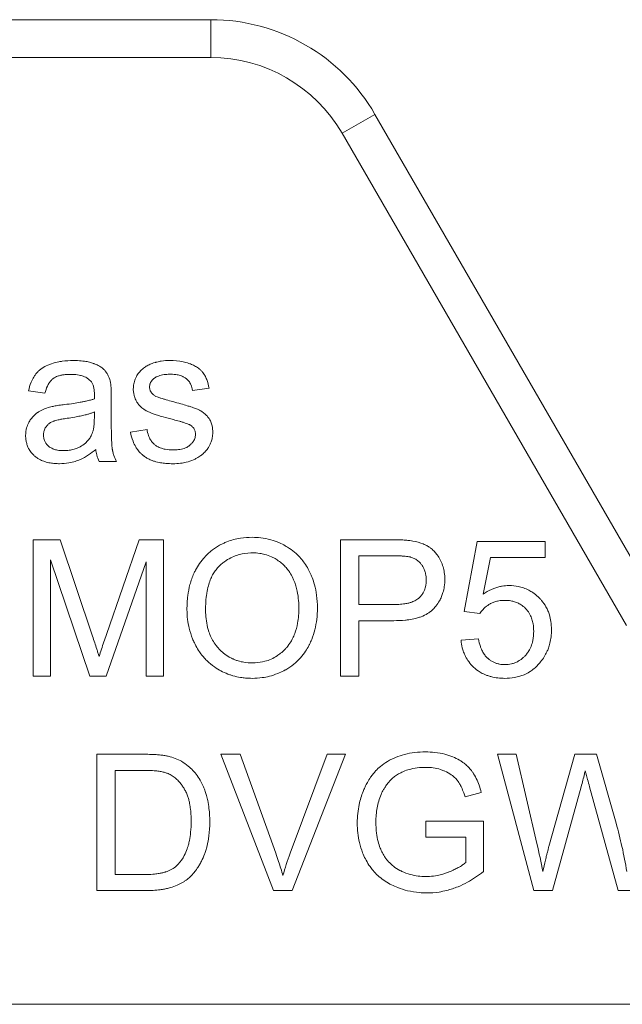
# Model space of a CAD drawing. Units: millimetres. Extents: x 0 to 39601, y -10 to 27300.
# Drawn here: x 18848 to 18860, y 20145 to 20164 of the extents above; entities that cross this region are included whole.
import ezdxf

# ---------------------------------------------------------------- set-up
doc = ezdxf.new("R2010")
doc.units = ezdxf.units.MM
doc.linetypes.add('K5LT_THIN', pattern=[0])
doc.layers.add('R', color=1, linetype='Continuous', true_color=0xff0000)
doc.layers.add('WELDING', color=7, linetype='Continuous', true_color=0xffffff)

msp = doc.modelspace()

# ---------------------------------------------------------------- linework, layer by layer
at = {"layer": 'R', "color": 7, "linetype": 'K5LT_THIN', "lineweight": 18}
for p, q in [((18845.286, 20164.042), (18852.155, 20164.042)), ((18852.155, 20164.042), (18852.155, 20163.307)), ((18852.155, 20163.307), (18845.286, 20163.307)), ((18855.337, 20162.204), (18854.701, 20161.837)), ((18855.337, 20162.204), (18860.43, 20153.384)), ((18860.217, 20152.282), (18854.701, 20161.837)), ((18851.8, 20156.846), (18852.119, 20156.888)), ((18848.618, 20156.836), (18848.936, 20156.793)), ((18850.223, 20156.269), (18850.223, 20156.702)), ((18849.896, 20156.428), (18849.894, 20156.309)), ((18850.917, 20156.089), (18850.596, 20156.039)), ((18849.987, 20155.466), (18850.326, 20155.466)), ((18848.706, 20153.948), (18848.706, 20151.302)), ((18849.233, 20153.948), (18848.706, 20153.948)), ((18849.86, 20152.075), (18849.233, 20153.948)), ((18850.763, 20153.948), (18850.128, 20152.107)), ((18851.233, 20153.948), (18850.763, 20153.948)), ((18851.233, 20151.302), (18851.233, 20153.948)), ((18855.67, 20153.948), (18854.672, 20153.948)), ((18854.672, 20153.948), (18854.672, 20151.302)), ((18857.322, 20153.914), (18857.066, 20152.555)), ((18858.637, 20153.914), (18857.322, 20153.914)), ((18858.637, 20153.603), (18858.637, 20153.914)), ((18855.023, 20152.69), (18855.023, 20153.636)), ((18855.023, 20153.636), (18855.7, 20153.636)), ((18857.439, 20152.893), (18857.582, 20153.603)), ((18857.582, 20153.603), (18858.637, 20153.603)), ((18849.043, 20151.302), (18849.043, 20153.555)), ((18849.043, 20153.555), (18849.809, 20151.302)), ((18850.124, 20151.302), (18850.897, 20153.517)), ((18850.897, 20153.517), (18850.897, 20151.302)), ((18855.707, 20152.69), (18855.023, 20152.69)), ((18857.066, 20152.555), (18857.37, 20152.514)), ((18855.023, 20151.302), (18855.023, 20152.377)), ((18855.023, 20152.377), (18855.702, 20152.377)), ((18857.348, 20152.024), (18857.007, 20151.996)), ((18848.706, 20151.302), (18849.043, 20151.302)), ((18849.809, 20151.302), (18850.124, 20151.302)), ((18850.897, 20151.302), (18851.233, 20151.302)), ((18854.672, 20151.302), (18855.023, 20151.302)), ((18850.856, 20149.784), (18849.945, 20149.784)), ((18849.945, 20149.784), (18849.945, 20147.138)), ((18852.347, 20149.784), (18853.369, 20147.138)), ((18852.726, 20149.784), (18852.347, 20149.784)), ((18853.413, 20147.862), (18852.726, 20149.784)), ((18854.41, 20149.784), (18853.694, 20147.862)), ((18853.73, 20147.138), (18854.767, 20149.784)), ((18854.767, 20149.784), (18854.41, 20149.784)), ((18858.076, 20149.784), (18857.717, 20149.784)), ((18857.717, 20149.784), (18858.419, 20147.138)), ((18858.48, 20148.05), (18858.076, 20149.784)), ((18859.214, 20149.784), (18858.711, 20147.997)), ((18859.637, 20149.784), (18859.214, 20149.784)), ((18860.016, 20148.445), (18859.637, 20149.784)), ((18850.296, 20149.472), (18850.852, 20149.472)), ((18850.296, 20147.451), (18850.296, 20149.472)), ((18857.086, 20148.957), (18857.401, 20149.044)), ((18858.78, 20147.138), (18859.339, 20149.155)), ((18859.502, 20149.155), (18860.055, 20147.138)), ((18856.322, 20148.487), (18856.322, 20148.175)), ((18857.441, 20148.487), (18856.322, 20148.487)), ((18857.441, 20147.507), (18857.441, 20148.487)), ((18856.322, 20148.175), (18857.098, 20148.175)), ((18857.098, 20148.175), (18857.098, 20147.685)), ((18850.86, 20147.451), (18850.296, 20147.451)), ((18849.945, 20147.138), (18850.901, 20147.138)), ((18853.369, 20147.138), (18853.73, 20147.138)), ((18858.419, 20147.138), (18858.78, 20147.138)), ((18860.055, 20147.138), (18860.398, 20147.138)), ((18860.674, 20144.932), (18841.533, 20144.932))]:
    msp.add_line(p, q, dxfattribs=at)
for radius in [3.675, 2.94]:
    msp.add_arc((18852.155, 20160.367), radius, 30, 90, dxfattribs=at)
at = {"layer": 'WELDING', "color": 7, "linetype": 'K5LT_THIN', "lineweight": 18}
for points, knots in [([(18849.481, 20157.427), (18849.412, 20157.427), (18849.32, 20157.421), (18849.179, 20157.398), (18849.085, 20157.374), (18848.974, 20157.331), (18848.902, 20157.293), (18848.841, 20157.248), (18848.805, 20157.216), (18848.773, 20157.183), (18848.745, 20157.147), (18848.708, 20157.091), (18848.656, 20156.987), (18848.629, 20156.893), (18848.618, 20156.836)], [0, 0, 0, 0, 2.731863, 3.571891, 5.510702, 6.499732, 8.22323, 8.666558, 9.454843, 10.108844, 10.458947, 11.23947, 12.70209, 15, 15, 15, 15]), ([(18850.207, 20157.003), (18850.199, 20157.041), (18850.181, 20157.101), (18850.147, 20157.167), (18850.125, 20157.199), (18850.111, 20157.218), (18850.092, 20157.241), (18850.054, 20157.277), (18850.002, 20157.312), (18849.95, 20157.34), (18849.916, 20157.355), (18849.891, 20157.365), (18849.855, 20157.378), (18849.794, 20157.397), (18849.692, 20157.416), (18849.585, 20157.425), (18849.51, 20157.427), (18849.481, 20157.427)], [0, 0, 0, 0, 2.304227, 3.611629, 4.329927, 4.560991, 5.004848, 6.077367, 7.634104, 8.636677, 9.524217, 9.851815, 10.199632, 11.748943, 13.616316, 16.258639, 18, 18, 18, 18]), ([(18851.358, 20157.427), (18851.303, 20157.427), (18851.219, 20157.421), (18851.13, 20157.403), (18851.09, 20157.392), (18851.06, 20157.384), (18851.007, 20157.367), (18850.938, 20157.338), (18850.89, 20157.309), (18850.868, 20157.293)], [0, 0, 0, 0, 3.220944, 4.883135, 5.262031, 5.633079, 6.734114, 8.469978, 10, 10, 10, 10]), ([(18852.119, 20156.888), (18852.109, 20156.945), (18852.089, 20157.032), (18852.047, 20157.122), (18852.024, 20157.16), (18852.012, 20157.177), (18851.995, 20157.2), (18851.973, 20157.225), (18851.932, 20157.264), (18851.889, 20157.295), (18851.826, 20157.331), (18851.775, 20157.354), (18851.702, 20157.38), (18851.57, 20157.416), (18851.445, 20157.427), (18851.358, 20157.427)], [0, 0, 0, 0, 2.722335, 4.065175, 4.557205, 4.795156, 5.02622, 5.904368, 6.32507, 7.653871, 8.382621, 9.672365, 10.208457, 11.992014, 16, 16, 16, 16]), ([(18850.868, 20157.293), (18850.841, 20157.273), (18850.803, 20157.24), (18850.76, 20157.191), (18850.733, 20157.153), (18850.708, 20157.112), (18850.687, 20157.068), (18850.67, 20157.02), (18850.655, 20156.956), (18850.65, 20156.907), (18850.65, 20156.874)], [0, 0, 0, 0, 2.294165, 3.370324, 4.385937, 5.388431, 6.585145, 7.720566, 8.796227, 11, 11, 11, 11]), ([(18848.936, 20156.793), (18848.948, 20156.838), (18848.971, 20156.909), (18849.011, 20156.981), (18849.034, 20157.015), (18849.059, 20157.044), (18849.086, 20157.07), (18849.124, 20157.096), (18849.158, 20157.113), (18849.206, 20157.131), (18849.261, 20157.145), (18849.341, 20157.156), (18849.399, 20157.158), (18849.434, 20157.158)], [0, 0, 0, 0, 2.932521, 4.452759, 5.042954, 5.455726, 6.798255, 7.299155, 8.329756, 9.100207, 10.427111, 11.823461, 14, 14, 14, 14]), ([(18849.434, 20157.158), (18849.479, 20157.158), (18849.544, 20157.154), (18849.617, 20157.14), (18849.678, 20157.123), (18849.741, 20157.096), (18849.786, 20157.063), (18849.803, 20157.047)], [0, 0, 0, 0, 2.73784, 3.902702, 4.566235, 6.596485, 8, 8, 8, 8]), ([(18849.803, 20157.047), (18849.816, 20157.036), (18849.833, 20157.017), (18849.852, 20156.987), (18849.865, 20156.96), (18849.876, 20156.93), (18849.884, 20156.898), (18849.89, 20156.865), (18849.895, 20156.821), (18849.896, 20156.789), (18849.896, 20156.767)], [0, 0, 0, 0, 1.815004, 2.78539, 3.871274, 5.033809, 6.25931, 7.472916, 8.660807, 11, 11, 11, 11]), ([(18850.965, 20156.912), (18850.965, 20156.924), (18850.967, 20156.943), (18850.973, 20156.968), (18850.98, 20156.988), (18850.99, 20157.009), (18851.008, 20157.035), (18851.028, 20157.057), (18851.046, 20157.074), (18851.056, 20157.082), (18851.072, 20157.094), (18851.098, 20157.11), (18851.131, 20157.125), (18851.172, 20157.138), (18851.218, 20157.149), (18851.291, 20157.158), (18851.345, 20157.16), (18851.381, 20157.16)], [0, 0, 0, 0, 1.223063, 1.826966, 2.556229, 3.352052, 4.161044, 5.719954, 6.29299, 6.690577, 7.014659, 8.270538, 9.714973, 10.693132, 12.595068, 14.410331, 18, 18, 18, 18]), ([(18851.381, 20157.16), (18851.421, 20157.16), (18851.488, 20157.156), (18851.559, 20157.138), (18851.606, 20157.12), (18851.636, 20157.104), (18851.665, 20157.085), (18851.685, 20157.069), (18851.705, 20157.05), (18851.728, 20157.025), (18851.749, 20156.994), (18851.78, 20156.936), (18851.794, 20156.885), (18851.8, 20156.846)], [0, 0, 0, 0, 2.986494, 4.790043, 5.282064, 6.602661, 7.207629, 7.777411, 8.447079, 9.255217, 10.18894, 11.133554, 14, 14, 14, 14]), ([(18850.223, 20156.702), (18850.223, 20156.738), (18850.222, 20156.794), (18850.22, 20156.861), (18850.218, 20156.908), (18850.215, 20156.949), (18850.211, 20156.981), (18850.208, 20156.999), (18850.207, 20157.003)], [0, 0, 0, 0, 3.221451, 4.943875, 6.056538, 7.420795, 8.616877, 9, 9, 9, 9]), ([(18850.65, 20156.874), (18850.65, 20156.846), (18850.654, 20156.797), (18850.673, 20156.719), (18850.696, 20156.663), (18850.722, 20156.616), (18850.747, 20156.579), (18850.789, 20156.53), (18850.848, 20156.481), (18850.914, 20156.443), (18850.975, 20156.416), (18851.042, 20156.39), (18851.125, 20156.363), (18851.257, 20156.323), (18851.361, 20156.296), (18851.427, 20156.279)], [0, 0, 0, 0, 1.256406, 2.187296, 3.567335, 3.979857, 4.579179, 5.590113, 6.856829, 7.973376, 8.985814, 9.860135, 11.1938, 12.914658, 16, 16, 16, 16]), ([(18851.005, 20156.799), (18850.998, 20156.809), (18850.986, 20156.826), (18850.974, 20156.853), (18850.967, 20156.881), (18850.965, 20156.901), (18850.965, 20156.912)], [0, 0, 0, 0, 2.109505, 3.59067, 5.046197, 7, 7, 7, 7]), ([(18849.894, 20156.682), (18849.875, 20156.676), (18849.845, 20156.666), (18849.798, 20156.653), (18849.749, 20156.641), (18849.688, 20156.628), (18849.601, 20156.612), (18849.477, 20156.592), (18849.375, 20156.578), (18849.315, 20156.571)], [0, 0, 0, 0, 1.012406, 1.618177, 2.489951, 3.577731, 4.783166, 6.955537, 10, 10, 10, 10]), ([(18849.896, 20156.767), (18849.896, 20156.761), (18849.896, 20156.733), (18849.895, 20156.705), (18849.894, 20156.682)], [0, 0, 0, 0, 1.009841, 5, 5, 5, 5]), ([(18851.13, 20156.713), (18851.117, 20156.718), (18851.094, 20156.728), (18851.064, 20156.745), (18851.034, 20156.766), (18851.015, 20156.786), (18851.005, 20156.799)], [0, 0, 0, 0, 2.038752, 3.332959, 4.715906, 7, 7, 7, 7]), ([(18851.417, 20156.628), (18851.373, 20156.64), (18851.31, 20156.658), (18851.233, 20156.68), (18851.193, 20156.692), (18851.16, 20156.702), (18851.142, 20156.708), (18851.13, 20156.713)], [0, 0, 0, 0, 3.678913, 5.255861, 6.46289, 7.029015, 8, 8, 8, 8]), ([(18849.027, 20156.521), (18848.988, 20156.511), (18848.913, 20156.486), (18848.84, 20156.447), (18848.799, 20156.42), (18848.774, 20156.403), (18848.731, 20156.368), (18848.676, 20156.31), (18848.641, 20156.257), (18848.606, 20156.195), (18848.572, 20156.11), (18848.561, 20156.023), (18848.561, 20155.972)], [0, 0, 0, 0, 2.037603, 3.908611, 4.154426, 4.470938, 5.432471, 6.923451, 8.455497, 8.645107, 10.458812, 13, 13, 13, 13]), ([(18849.315, 20156.571), (18849.28, 20156.567), (18849.226, 20156.56), (18849.157, 20156.549), (18849.113, 20156.541), (18849.07, 20156.532), (18849.044, 20156.526), (18849.027, 20156.521)], [0, 0, 0, 0, 2.948202, 4.423286, 5.752714, 6.572356, 8, 8, 8, 8]), ([(18852.191, 20156.029), (18852.191, 20156.073), (18852.185, 20156.143), (18852.16, 20156.224), (18852.138, 20156.27), (18852.122, 20156.295), (18852.099, 20156.33), (18852.067, 20156.368), (18852.024, 20156.405), (18851.988, 20156.431), (18851.955, 20156.452), (18851.923, 20156.468), (18851.892, 20156.482), (18851.857, 20156.496), (18851.815, 20156.511), (18851.76, 20156.529), (18851.679, 20156.555), (18851.562, 20156.589), (18851.468, 20156.614), (18851.417, 20156.628)], [0, 0, 0, 0, 2.465925, 3.886204, 4.720913, 5.257844, 5.550836, 7.050015, 7.998862, 8.73139, 9.508458, 10.176756, 10.737022, 11.39733, 12.282104, 13.195891, 14.609482, 17.032069, 20, 20, 20, 20]), ([(18848.908, 20155.98), (18848.908, 20155.999), (18848.91, 20156.026), (18848.92, 20156.067), (18848.932, 20156.099), (18848.949, 20156.128), (18848.965, 20156.152), (18848.981, 20156.171), (18849, 20156.189), (18849.017, 20156.203), (18849.035, 20156.216), (18849.061, 20156.231), (18849.088, 20156.244), (18849.118, 20156.255), (18849.15, 20156.264), (18849.2, 20156.277), (18849.274, 20156.291), (18849.332, 20156.3), (18849.366, 20156.305)], [0, 0, 0, 0, 1.710779, 2.43679, 3.823179, 4.87059, 5.490512, 6.486521, 7.126207, 7.810689, 8.50822, 9.193477, 10.496057, 11.244932, 12.127354, 13.588438, 15.885614, 19, 19, 19, 19]), ([(18849.366, 20156.305), (18849.415, 20156.312), (18849.5, 20156.325), (18849.617, 20156.348), (18849.706, 20156.368), (18849.78, 20156.388), (18849.839, 20156.406), (18849.878, 20156.421), (18849.896, 20156.428)], [0, 0, 0, 0, 2.455309, 4.227897, 5.906878, 6.976595, 8.021409, 9, 9, 9, 9]), ([(18849.894, 20156.309), (18849.894, 20156.271), (18849.892, 20156.21), (18849.884, 20156.137), (18849.875, 20156.083), (18849.862, 20156.035), (18849.849, 20156), (18849.842, 20155.985)], [0, 0, 0, 0, 2.769843, 4.397105, 5.315601, 6.736128, 8, 8, 8, 8]), ([(18851.427, 20156.279), (18851.466, 20156.269), (18851.524, 20156.254), (18851.591, 20156.235), (18851.629, 20156.223), (18851.663, 20156.212), (18851.696, 20156.2), (18851.726, 20156.188), (18851.745, 20156.179), (18851.755, 20156.173), (18851.76, 20156.17)], [0, 0, 0, 0, 3.792959, 5.629828, 6.553097, 7.50943, 8.983899, 9.880764, 10.528985, 11, 11, 11, 11]), ([(18850.326, 20155.466), (18850.305, 20155.504), (18850.278, 20155.565), (18850.257, 20155.635), (18850.25, 20155.668), (18850.247, 20155.683), (18850.244, 20155.698), (18850.242, 20155.713), (18850.239, 20155.733), (18850.236, 20155.762), (18850.232, 20155.809), (18850.229, 20155.877), (18850.226, 20155.979), (18850.223, 20156.113), (18850.223, 20156.214), (18850.223, 20156.269)], [0, 0, 0, 0, 2.528989, 3.923733, 4.223066, 4.52007, 4.814078, 5.109869, 5.411809, 6.036721, 6.818947, 8.183348, 10.026324, 12.797469, 16, 16, 16, 16]), ([(18851.415, 20155.69), (18851.367, 20155.69), (18851.292, 20155.696), (18851.204, 20155.718), (18851.154, 20155.738), (18851.118, 20155.757), (18851.082, 20155.78), (18851.052, 20155.805), (18851.025, 20155.832), (18851.004, 20155.858), (18850.982, 20155.89), (18850.962, 20155.928), (18850.935, 20155.994), (18850.922, 20156.049), (18850.917, 20156.089)], [0, 0, 0, 0, 3.060322, 4.728129, 5.72489, 6.471377, 7.277897, 8.429648, 8.977999, 9.658994, 10.512086, 11.446622, 12.415261, 15, 15, 15, 15]), ([(18851.76, 20156.17), (18851.771, 20156.163), (18851.789, 20156.149), (18851.813, 20156.124), (18851.831, 20156.098), (18851.845, 20156.07), (18851.854, 20156.036), (18851.857, 20156.011), (18851.857, 20155.997)], [0, 0, 0, 0, 1.711692, 2.959664, 4.436565, 5.852918, 7.081533, 9, 9, 9, 9]), ([(18848.561, 20155.972), (18848.561, 20155.943), (18848.565, 20155.89), (18848.58, 20155.814), (18848.603, 20155.752), (18848.636, 20155.688), (18848.675, 20155.634), (18848.713, 20155.594), (18848.751, 20155.56), (18848.793, 20155.528), (18848.858, 20155.491), (18848.937, 20155.46), (18849.034, 20155.437), (18849.129, 20155.426), (18849.189, 20155.424), (18849.217, 20155.424)], [0, 0, 0, 0, 1.464145, 2.620271, 3.860068, 4.7511, 6.220498, 7.116038, 7.498933, 8.769935, 9.715722, 11.236937, 13.000129, 14.63057, 16, 16, 16, 16]), ([(18849.293, 20155.678), (18849.255, 20155.678), (18849.191, 20155.682), (18849.125, 20155.699), (18849.081, 20155.716), (18849.046, 20155.733), (18849.017, 20155.754), (18848.991, 20155.778), (18848.972, 20155.798), (18848.952, 20155.826), (18848.938, 20155.85), (18848.924, 20155.88), (18848.912, 20155.922), (18848.908, 20155.958), (18848.908, 20155.98)], [0, 0, 0, 0, 3.181459, 5.096554, 5.616659, 7.009952, 8.25859, 8.512718, 9.860505, 10.500685, 11.358825, 12.104935, 13.157947, 15, 15, 15, 15]), ([(18849.842, 20155.985), (18849.829, 20155.959), (18849.809, 20155.924), (18849.776, 20155.881), (18849.75, 20155.852), (18849.7, 20155.805), (18849.637, 20155.763), (18849.554, 20155.723), (18849.475, 20155.697), (18849.384, 20155.681), (18849.321, 20155.678), (18849.293, 20155.678)], [0, 0, 0, 0, 1.554382, 2.194593, 2.928447, 3.64822, 5.940305, 7.001305, 8.6341, 10.460033, 12, 12, 12, 12]), ([(18850.596, 20156.039), (18850.607, 20155.978), (18850.633, 20155.878), (18850.687, 20155.764), (18850.741, 20155.684), (18850.788, 20155.63), (18850.83, 20155.592), (18850.868, 20155.563), (18850.919, 20155.529), (18850.989, 20155.495), (18851.077, 20155.464), (18851.173, 20155.442), (18851.293, 20155.427), (18851.373, 20155.424), (18851.417, 20155.424)], [0, 0, 0, 0, 2.455839, 4.077933, 4.944608, 6.254449, 6.933721, 7.17293, 8.141262, 9.369218, 10.214108, 11.862241, 13.243186, 15, 15, 15, 15]), ([(18851.857, 20155.997), (18851.857, 20155.981), (18851.854, 20155.954), (18851.844, 20155.912), (18851.829, 20155.879), (18851.807, 20155.843), (18851.784, 20155.816), (18851.762, 20155.794), (18851.748, 20155.782), (18851.735, 20155.771), (18851.714, 20155.757), (18851.682, 20155.738), (18851.635, 20155.72), (18851.583, 20155.705), (18851.527, 20155.696), (18851.471, 20155.691), (18851.433, 20155.69), (18851.415, 20155.69)], [0, 0, 0, 0, 1.376809, 2.481553, 3.842995, 4.589567, 6.33949, 6.937154, 7.428209, 7.942238, 8.486886, 9.694351, 11.284554, 12.978505, 14.592784, 16.386796, 18, 18, 18, 18]), ([(18851.417, 20155.424), (18851.467, 20155.424), (18851.554, 20155.429), (18851.691, 20155.454), (18851.794, 20155.488), (18851.889, 20155.534), (18851.951, 20155.573), (18852.014, 20155.624), (18852.058, 20155.671), (18852.09, 20155.714), (18852.113, 20155.75), (18852.137, 20155.792), (18852.163, 20155.854), (18852.186, 20155.934), (18852.191, 20155.995), (18852.191, 20156.029)], [0, 0, 0, 0, 2.196798, 3.832544, 6.022647, 6.971987, 8.409727, 9.214252, 10.526418, 11.241445, 11.555529, 12.405265, 13.314863, 14.51991, 16, 16, 16, 16]), ([(18849.217, 20155.424), (18849.278, 20155.424), (18849.383, 20155.432), (18849.493, 20155.459), (18849.556, 20155.479), (18849.589, 20155.492), (18849.669, 20155.526), (18849.782, 20155.591), (18849.877, 20155.664), (18849.922, 20155.702)], [0, 0, 0, 0, 2.389558, 4.029092, 4.350333, 4.978185, 5.392055, 7.705311, 10, 10, 10, 10]), ([(18849.922, 20155.702), (18849.926, 20155.665), (18849.94, 20155.584), (18849.967, 20155.507), (18849.987, 20155.466)], [0, 0, 0, 0, 2.252449, 5, 5, 5, 5]), ([(18852.958, 20153.995), (18852.881, 20153.995), (18852.759, 20153.986), (18852.593, 20153.952), (18852.482, 20153.916), (18852.384, 20153.873), (18852.278, 20153.817), (18852.174, 20153.744), (18852.096, 20153.674), (18852.058, 20153.636), (18852.006, 20153.581), (18851.933, 20153.491), (18851.867, 20153.381), (18851.801, 20153.246), (18851.745, 20153.082), (18851.7, 20152.847), (18851.691, 20152.682), (18851.691, 20152.591)], [0, 0, 0, 0, 1.938827, 3.090234, 4.268457, 4.914889, 5.778643, 7.304975, 8.128919, 8.409744, 8.690237, 10.036259, 11.334531, 11.925511, 13.838718, 15.70209, 18, 18, 18, 18]), ([(18854.222, 20152.621), (18854.222, 20152.705), (18854.213, 20152.858), (18854.173, 20153.057), (18854.13, 20153.189), (18854.096, 20153.272), (18854.071, 20153.326), (18854.032, 20153.402), (18853.977, 20153.49), (18853.898, 20153.591), (18853.802, 20153.689), (18853.7, 20153.77), (18853.59, 20153.838), (18853.47, 20153.898), (18853.312, 20153.954), (18853.134, 20153.988), (18853.012, 20153.995), (18852.958, 20153.995)], [0, 0, 0, 0, 2.158331, 3.929483, 5.206414, 5.72659, 6.245967, 6.743185, 7.919676, 8.914944, 10.031462, 11.440421, 12.27665, 13.351933, 14.881393, 16.590729, 18, 18, 18, 18]), ([(18856.074, 20153.922), (18856.054, 20153.926), (18856.007, 20153.933), (18855.924, 20153.941), (18855.809, 20153.947), (18855.721, 20153.948), (18855.67, 20153.948)], [0, 0, 0, 0, 1.034849, 2.447342, 4.353158, 7, 7, 7, 7]), ([(18856.693, 20153.182), (18856.693, 20153.226), (18856.687, 20153.307), (18856.662, 20153.425), (18856.631, 20153.505), (18856.593, 20153.583), (18856.554, 20153.647), (18856.494, 20153.721), (18856.445, 20153.766), (18856.394, 20153.804), (18856.344, 20153.835), (18856.236, 20153.887), (18856.143, 20153.911), (18856.074, 20153.922)], [0, 0, 0, 0, 1.736095, 3.218113, 4.752298, 5.130248, 6.642398, 7.709737, 8.886524, 9.26434, 10.233332, 11.223242, 14, 14, 14, 14]), ([(18852.052, 20152.587), (18852.052, 20152.669), (18852.057, 20152.779), (18852.079, 20152.936), (18852.102, 20153.047), (18852.14, 20153.164), (18852.185, 20153.263), (18852.238, 20153.348), (18852.283, 20153.402), (18852.315, 20153.434), (18852.333, 20153.451), (18852.367, 20153.482), (18852.435, 20153.536), (18852.534, 20153.597), (18852.633, 20153.639), (18852.761, 20153.678), (18852.864, 20153.693), (18852.949, 20153.694), (18852.96, 20153.694)], [0, 0, 0, 0, 2.94411, 3.836987, 5.501457, 6.93517, 8.168536, 9.309642, 10.419044, 10.646509, 10.872322, 11.320803, 12.255256, 13.908322, 15.380651, 16.01499, 18.61912, 19, 19, 19, 19]), ([(18852.96, 20153.694), (18853.008, 20153.694), (18853.089, 20153.688), (18853.214, 20153.663), (18853.322, 20153.624), (18853.422, 20153.571), (18853.506, 20153.513), (18853.58, 20153.447), (18853.639, 20153.379), (18853.696, 20153.3), (18853.738, 20153.222), (18853.777, 20153.133), (18853.806, 20153.05), (18853.837, 20152.924), (18853.857, 20152.781), (18853.861, 20152.671), (18853.861, 20152.625)], [0, 0, 0, 0, 1.559637, 2.628393, 4.12819, 5.245277, 6.294467, 7.446202, 8.450643, 9.202778, 10.581584, 11.317274, 12.337825, 13.442482, 15.497209, 17, 17, 17, 17]), ([(18855.7, 20153.636), (18855.739, 20153.636), (18855.8, 20153.635), (18855.876, 20153.632), (18855.93, 20153.627), (18855.972, 20153.623), (18856.006, 20153.617), (18856.022, 20153.613), (18856.027, 20153.611)], [0, 0, 0, 0, 3.151782, 5.074155, 6.200606, 7.601218, 8.585959, 9, 9, 9, 9]), ([(18856.027, 20153.611), (18856.052, 20153.605), (18856.086, 20153.592), (18856.131, 20153.568), (18856.163, 20153.546), (18856.193, 20153.521), (18856.218, 20153.495), (18856.245, 20153.462), (18856.268, 20153.427), (18856.293, 20153.377), (18856.309, 20153.333), (18856.323, 20153.279), (18856.33, 20153.229), (18856.332, 20153.19), (18856.332, 20153.172)], [0, 0, 0, 0, 1.962925, 2.881977, 3.970313, 4.993444, 5.951195, 6.688726, 8.337914, 9.212873, 11.062878, 11.963328, 13.558196, 15, 15, 15, 15]), ([(18855.702, 20152.377), (18855.777, 20152.377), (18855.876, 20152.381), (18856.016, 20152.398), (18856.107, 20152.416), (18856.185, 20152.437), (18856.266, 20152.466), (18856.337, 20152.499), (18856.407, 20152.546), (18856.441, 20152.574), (18856.463, 20152.596), (18856.476, 20152.609), (18856.494, 20152.629), (18856.535, 20152.678), (18856.585, 20152.751), (18856.629, 20152.842), (18856.662, 20152.933), (18856.687, 20153.046), (18856.693, 20153.134), (18856.693, 20153.182)], [0, 0, 0, 0, 3.1132, 4.052437, 5.79085, 6.920776, 7.367949, 9.336588, 10.13422, 10.842057, 11.139572, 11.411247, 11.617582, 12.248705, 14.02278, 15.247688, 16.410853, 18.0101, 20, 20, 20, 20]), ([(18856.332, 20153.172), (18856.332, 20153.126), (18856.325, 20153.048), (18856.293, 20152.952), (18856.256, 20152.888), (18856.223, 20152.848), (18856.199, 20152.824), (18856.177, 20152.805), (18856.139, 20152.777), (18856.089, 20152.751), (18856.03, 20152.73), (18855.97, 20152.713), (18855.88, 20152.698), (18855.789, 20152.691), (18855.726, 20152.69), (18855.707, 20152.69)], [0, 0, 0, 0, 2.426591, 4.095921, 5.348675, 6.328727, 6.867667, 7.132166, 7.865638, 9.374947, 10.092053, 11.193911, 12.677408, 14.948803, 16, 16, 16, 16]), ([(18857.939, 20153.059), (18857.894, 20153.059), (18857.828, 20153.053), (18857.736, 20153.034), (18857.666, 20153.013), (18857.562, 20152.971), (18857.488, 20152.928), (18857.439, 20152.893)], [0, 0, 0, 0, 2.001419, 2.973191, 4.195425, 5.29874, 8, 8, 8, 8]), ([(18858.762, 20152.202), (18858.762, 20152.255), (18858.755, 20152.352), (18858.728, 20152.474), (18858.695, 20152.568), (18858.648, 20152.664), (18858.591, 20152.746), (18858.535, 20152.808), (18858.48, 20152.862), (18858.413, 20152.917), (18858.318, 20152.974), (18858.223, 20153.015), (18858.095, 20153.05), (18857.999, 20153.059), (18857.939, 20153.059)], [0, 0, 0, 0, 1.806677, 3.276808, 4.206774, 5.197469, 6.870885, 7.586896, 8.021677, 9.475151, 10.506124, 11.767146, 12.956964, 15, 15, 15, 15]), ([(18857.37, 20152.514), (18857.389, 20152.544), (18857.427, 20152.593), (18857.486, 20152.646), (18857.529, 20152.677), (18857.559, 20152.695), (18857.595, 20152.715), (18857.647, 20152.739), (18857.724, 20152.762), (18857.794, 20152.771), (18857.839, 20152.772), (18857.852, 20152.772)], [0, 0, 0, 0, 2.212852, 3.880978, 4.997384, 5.552301, 6.104201, 7.560942, 9.14998, 11.184472, 12, 12, 12, 12]), ([(18857.852, 20152.772), (18857.894, 20152.772), (18857.96, 20152.767), (18858.037, 20152.749), (18858.096, 20152.727), (18858.162, 20152.695), (18858.242, 20152.636), (18858.305, 20152.564), (18858.353, 20152.485), (18858.386, 20152.407), (18858.411, 20152.298), (18858.417, 20152.219), (18858.417, 20152.171)], [0, 0, 0, 0, 1.733187, 2.751857, 3.330261, 4.361812, 5.818655, 7.487334, 8.324922, 9.705483, 11.007278, 13, 13, 13, 13]), ([(18851.691, 20152.591), (18851.691, 20152.528), (18851.698, 20152.406), (18851.733, 20152.216), (18851.782, 20152.064), (18851.826, 20151.963), (18851.864, 20151.886), (18851.909, 20151.806), (18851.976, 20151.713), (18852.042, 20151.636), (18852.133, 20151.547), (18852.246, 20151.461), (18852.383, 20151.382), (18852.493, 20151.337), (18852.61, 20151.299), (18852.712, 20151.277), (18852.837, 20151.261), (18852.913, 20151.258), (18852.958, 20151.258)], [0, 0, 0, 0, 1.752801, 3.371761, 5.343513, 6.149078, 6.414981, 7.70684, 8.696106, 9.58067, 10.53315, 12.211937, 13.497962, 14.9031, 15.480032, 16.900935, 17.779346, 19, 19, 19, 19]), ([(18852.956, 20151.558), (18852.902, 20151.558), (18852.81, 20151.565), (18852.699, 20151.59), (18852.625, 20151.616), (18852.567, 20151.641), (18852.491, 20151.681), (18852.404, 20151.742), (18852.338, 20151.803), (18852.276, 20151.869), (18852.22, 20151.941), (18852.158, 20152.05), (18852.085, 20152.232), (18852.056, 20152.415), (18852.052, 20152.559), (18852.052, 20152.587)], [0, 0, 0, 0, 1.664424, 2.862176, 3.540776, 4.110171, 4.825839, 6.219038, 7.421491, 7.622441, 9.04043, 10.270347, 11.518857, 15.119148, 16, 16, 16, 16]), ([(18853.861, 20152.625), (18853.861, 20152.527), (18853.849, 20152.356), (18853.797, 20152.159), (18853.747, 20152.041), (18853.697, 20151.95), (18853.651, 20151.887), (18853.61, 20151.84), (18853.572, 20151.799), (18853.516, 20151.748), (18853.428, 20151.683), (18853.326, 20151.628), (18853.184, 20151.579), (18853.059, 20151.561), (18852.976, 20151.558), (18852.956, 20151.558)], [0, 0, 0, 0, 3.01252, 5.152508, 6.186298, 6.915418, 8.292995, 8.540924, 8.835375, 9.968012, 10.843358, 12.160098, 13.475461, 15.386683, 16, 16, 16, 16]), ([(18852.958, 20151.258), (18853.023, 20151.258), (18853.135, 20151.265), (18853.3, 20151.298), (18853.439, 20151.344), (18853.537, 20151.388), (18853.588, 20151.415), (18853.656, 20151.452), (18853.765, 20151.525), (18853.894, 20151.649), (18853.988, 20151.774), (18854.041, 20151.865), (18854.079, 20151.94), (18854.125, 20152.041), (18854.177, 20152.202), (18854.214, 20152.407), (18854.222, 20152.548), (18854.222, 20152.621)], [0, 0, 0, 0, 1.685181, 2.889175, 4.351058, 5.463079, 5.654713, 5.840888, 7.464567, 9.039668, 10.449201, 11.500473, 11.739272, 12.624969, 14.363245, 16.11274, 18, 18, 18, 18]), ([(18849.987, 20151.683), (18849.979, 20151.707), (18849.964, 20151.755), (18849.922, 20151.885), (18849.887, 20151.992), (18849.86, 20152.075)], [0, 0, 0, 0, 1.099272, 2.180937, 6, 6, 6, 6]), ([(18850.128, 20152.107), (18850.112, 20152.059), (18850.079, 20151.965), (18850.032, 20151.824), (18850.002, 20151.73), (18849.987, 20151.683)], [0, 0, 0, 0, 2.022218, 4.022068, 6, 6, 6, 6]), ([(18858.417, 20152.171), (18858.417, 20152.111), (18858.408, 20152.01), (18858.375, 20151.896), (18858.34, 20151.819), (18858.304, 20151.76), (18858.266, 20151.712), (18858.236, 20151.68), (18858.204, 20151.65), (18858.165, 20151.619), (18858.111, 20151.585), (18858.053, 20151.558), (18857.967, 20151.531), (18857.9, 20151.524), (18857.856, 20151.524)], [0, 0, 0, 0, 2.860411, 4.679366, 5.578081, 6.807049, 7.90378, 8.438801, 8.885048, 9.96216, 10.772104, 11.859677, 12.955792, 15, 15, 15, 15]), ([(18858.552, 20151.578), (18858.577, 20151.61), (18858.622, 20151.673), (18858.67, 20151.762), (18858.706, 20151.851), (18858.736, 20151.948), (18858.757, 20152.068), (18858.762, 20152.155), (18858.762, 20152.202)], [0, 0, 0, 0, 1.608559, 3.095541, 4.093408, 5.478643, 7.159079, 9, 9, 9, 9]), ([(18857.007, 20151.996), (18857.012, 20151.948), (18857.025, 20151.871), (18857.057, 20151.765), (18857.096, 20151.674), (18857.158, 20151.574), (18857.251, 20151.469), (18857.357, 20151.387), (18857.454, 20151.337), (18857.526, 20151.309), (18857.654, 20151.27), (18857.768, 20151.258), (18857.858, 20151.258)], [0, 0, 0, 0, 1.524241, 2.423732, 3.424087, 4.633664, 6.085389, 7.755149, 8.817506, 9.476479, 10.163487, 13, 13, 13, 13]), ([(18857.856, 20151.524), (18857.823, 20151.524), (18857.768, 20151.529), (18857.697, 20151.547), (18857.641, 20151.569), (18857.589, 20151.597), (18857.55, 20151.626), (18857.527, 20151.646), (18857.501, 20151.67), (18857.463, 20151.714), (18857.428, 20151.771), (18857.401, 20151.826), (18857.371, 20151.905), (18857.356, 20151.974), (18857.348, 20152.024)], [0, 0, 0, 0, 1.939232, 3.120773, 4.179798, 5.389696, 6.519976, 6.887178, 7.146127, 8.576513, 10.178609, 10.96986, 12.064628, 15, 15, 15, 15]), ([(18857.858, 20151.258), (18857.92, 20151.258), (18858.017, 20151.265), (18858.142, 20151.295), (18858.24, 20151.33), (18858.326, 20151.375), (18858.439, 20151.453), (18858.508, 20151.523), (18858.552, 20151.578)], [0, 0, 0, 0, 2.10171, 3.308004, 4.347828, 5.654249, 6.601124, 9, 9, 9, 9]), ([(18851.328, 20149.746), (18851.306, 20149.751), (18851.257, 20149.76), (18851.18, 20149.77), (18851.08, 20149.779), (18850.971, 20149.783), (18850.891, 20149.784), (18850.856, 20149.784)], [0, 0, 0, 0, 1.142665, 2.505835, 3.966212, 6.226251, 8, 8, 8, 8]), ([(18856.32, 20149.831), (18856.249, 20149.831), (18856.111, 20149.823), (18855.916, 20149.787), (18855.773, 20149.74), (18855.687, 20149.702), (18855.648, 20149.682), (18855.616, 20149.666), (18855.546, 20149.626), (18855.453, 20149.561), (18855.362, 20149.475), (18855.3, 20149.403), (18855.245, 20149.33), (18855.202, 20149.26), (18855.166, 20149.193), (18855.138, 20149.135), (18855.084, 20149.008), (18855.034, 20148.84), (18855.001, 20148.633), (18854.995, 20148.512), (18854.995, 20148.449)], [0, 0, 0, 0, 2.063549, 4.002975, 5.773281, 6.426843, 6.743299, 7.053482, 7.449588, 9.110452, 10.34634, 11.075261, 11.873222, 13.023017, 13.445337, 14.093185, 14.902814, 17.47303, 19.164966, 21, 21, 21, 21]), ([(18857.401, 20149.044), (18857.377, 20149.136), (18857.331, 20149.273), (18857.255, 20149.404), (18857.218, 20149.456), (18857.201, 20149.479), (18857.168, 20149.519), (18857.128, 20149.56), (18857.077, 20149.603), (18857.03, 20149.638), (18856.954, 20149.685), (18856.843, 20149.739), (18856.685, 20149.792), (18856.507, 20149.824), (18856.38, 20149.831), (18856.32, 20149.831)], [0, 0, 0, 0, 3.159401, 4.661498, 4.93386, 5.27709, 5.607343, 6.620857, 7.157704, 7.811886, 8.519991, 10.101593, 11.844027, 13.995193, 16, 16, 16, 16]), ([(18851.715, 20149.556), (18851.675, 20149.591), (18851.595, 20149.647), (18851.463, 20149.709), (18851.375, 20149.735), (18851.328, 20149.746)], [0, 0, 0, 0, 2.192477, 4.026613, 6, 6, 6, 6]), ([(18850.852, 20149.472), (18850.9, 20149.472), (18850.986, 20149.47), (18851.098, 20149.462), (18851.176, 20149.451), (18851.238, 20149.438), (18851.277, 20149.427), (18851.3, 20149.418), (18851.304, 20149.417)], [0, 0, 0, 0, 2.837468, 5.050789, 6.641069, 7.487135, 8.776314, 9, 9, 9, 9]), ([(18851.304, 20149.417), (18851.332, 20149.406), (18851.372, 20149.387), (18851.423, 20149.355), (18851.473, 20149.318), (18851.528, 20149.266), (18851.581, 20149.202), (18851.614, 20149.154), (18851.633, 20149.124), (18851.646, 20149.102), (18851.669, 20149.06), (18851.695, 20148.999), (18851.72, 20148.925), (18851.737, 20148.857), (18851.749, 20148.79), (18851.765, 20148.681), (18851.771, 20148.577), (18851.772, 20148.496), (18851.772, 20148.481)], [0, 0, 0, 0, 1.540739, 2.27709, 3.095377, 4.676091, 6.164879, 7.33762, 7.650832, 7.972106, 8.646902, 10.103023, 11.356893, 12.608539, 13.700616, 14.863069, 18.226478, 19, 19, 19, 19]), ([(18852.133, 20148.475), (18852.133, 20148.561), (18852.126, 20148.699), (18852.098, 20148.867), (18852.071, 20148.977), (18852.044, 20149.067), (18852.009, 20149.158), (18851.959, 20149.262), (18851.892, 20149.37), (18851.809, 20149.471), (18851.748, 20149.529), (18851.715, 20149.556)], [0, 0, 0, 0, 2.578189, 4.131992, 5.138393, 5.974764, 6.94333, 8.079837, 9.440455, 10.741108, 12, 12, 12, 12]), ([(18855.456, 20149.004), (18855.471, 20149.037), (18855.497, 20149.089), (18855.542, 20149.161), (18855.574, 20149.206), (18855.6, 20149.237), (18855.612, 20149.252), (18855.626, 20149.268), (18855.644, 20149.287), (18855.669, 20149.312), (18855.712, 20149.348), (18855.775, 20149.393), (18855.84, 20149.428), (18855.89, 20149.451), (18855.946, 20149.474), (18856.048, 20149.506), (18856.184, 20149.526), (18856.282, 20149.53), (18856.322, 20149.53)], [0, 0, 0, 0, 1.93277, 3.045355, 4.482164, 4.831164, 5.173543, 5.51193, 5.95436, 6.568392, 7.35199, 8.897832, 10.638852, 11.239561, 11.781834, 13.849653, 16.895409, 19, 19, 19, 19]), ([(18856.322, 20149.53), (18856.371, 20149.53), (18856.468, 20149.524), (18856.586, 20149.498), (18856.659, 20149.472), (18856.731, 20149.441), (18856.788, 20149.411), (18856.854, 20149.362), (18856.891, 20149.329), (18856.921, 20149.296), (18856.939, 20149.273), (18856.957, 20149.249), (18856.985, 20149.205), (18857.022, 20149.133), (18857.057, 20149.047), (18857.078, 20148.984), (18857.086, 20148.957)], [0, 0, 0, 0, 2.425187, 4.76107, 5.872563, 6.230329, 8.563894, 9.030396, 10.253073, 10.967477, 11.235911, 11.644258, 12.459039, 13.757745, 15.626212, 17, 17, 17, 17]), ([(18859.339, 20149.155), (18859.361, 20149.238), (18859.387, 20149.341), (18859.412, 20149.445), (18859.417, 20149.466)], [0, 0, 0, 0, 4.012594, 5, 5, 5, 5]), ([(18859.417, 20149.466), (18859.42, 20149.455), (18859.423, 20149.439), (18859.43, 20149.413), (18859.437, 20149.385), (18859.448, 20149.345), (18859.47, 20149.267), (18859.489, 20149.202), (18859.502, 20149.155)], [0, 0, 0, 0, 0.870669, 1.427425, 2.192088, 3.354983, 4.910008, 9, 9, 9, 9]), ([(18855.356, 20148.471), (18855.356, 20148.564), (18855.371, 20148.745), (18855.422, 20148.919), (18855.456, 20149.004)], [0, 0, 0, 0, 2.523333, 5, 5, 5, 5]), ([(18850.901, 20147.138), (18850.989, 20147.138), (18851.109, 20147.144), (18851.241, 20147.165), (18851.307, 20147.179), (18851.39, 20147.2), (18851.468, 20147.227), (18851.555, 20147.266), (18851.614, 20147.298), (18851.673, 20147.339), (18851.757, 20147.406), (18851.824, 20147.479), (18851.878, 20147.551), (18851.902, 20147.585), (18851.935, 20147.637), (18851.984, 20147.728), (18852.018, 20147.81), (18852.043, 20147.88), (18852.055, 20147.918), (18852.082, 20148.005), (18852.116, 20148.164), (18852.131, 20148.338), (18852.133, 20148.45), (18852.133, 20148.475)], [0, 0, 0, 0, 3.149719, 4.102314, 4.569782, 5.46395, 7.073519, 7.434779, 8.765191, 9.368739, 9.948283, 12.478105, 12.761768, 13.048717, 13.942407, 14.892048, 16.619259, 16.985834, 17.486528, 17.994819, 20.122484, 23.11303, 24, 24, 24, 24]), ([(18851.772, 20148.481), (18851.772, 20148.411), (18851.767, 20148.287), (18851.745, 20148.134), (18851.724, 20148.045), (18851.709, 20147.991), (18851.686, 20147.922), (18851.634, 20147.798), (18851.565, 20147.696), (18851.512, 20147.641), (18851.508, 20147.636)], [0, 0, 0, 0, 2.567143, 4.518559, 5.574752, 5.905809, 6.539957, 8.246794, 10.749735, 11, 11, 11, 11]), ([(18854.995, 20148.449), (18854.995, 20148.385), (18855.001, 20148.259), (18855.034, 20148.064), (18855.086, 20147.896), (18855.137, 20147.783), (18855.184, 20147.693), (18855.231, 20147.616), (18855.308, 20147.517), (18855.395, 20147.426), (18855.505, 20147.338), (18855.597, 20147.283), (18855.688, 20147.235), (18855.8, 20147.185), (18855.98, 20147.129), (18856.171, 20147.099), (18856.297, 20147.094), (18856.346, 20147.094)], [0, 0, 0, 0, 1.608759, 3.161575, 4.91349, 6.001019, 6.264564, 7.466109, 8.2544, 9.397168, 10.602349, 11.782469, 12.067736, 13.174339, 14.837718, 16.782666, 18, 18, 18, 18]), ([(18856.326, 20147.41), (18856.275, 20147.41), (18856.171, 20147.417), (18856.015, 20147.45), (18855.907, 20147.49), (18855.843, 20147.52), (18855.785, 20147.549), (18855.706, 20147.599), (18855.626, 20147.67), (18855.574, 20147.729), (18855.527, 20147.791), (18855.49, 20147.854), (18855.46, 20147.916), (18855.429, 20147.988), (18855.393, 20148.1), (18855.362, 20148.27), (18855.356, 20148.399), (18855.356, 20148.471)], [0, 0, 0, 0, 1.685782, 3.431362, 5.276866, 5.478988, 5.770173, 7.415427, 8.575368, 9.286805, 10.017979, 11.147505, 11.726083, 12.267244, 13.764067, 15.582846, 18, 18, 18, 18]), ([(18860.222, 20147.507), (18860.197, 20147.671), (18860.137, 20147.985), (18860.058, 20148.295), (18860.016, 20148.445)], [0, 0, 0, 0, 2.577543, 5, 5, 5, 5]), ([(18858.711, 20147.997), (18858.708, 20147.986), (18858.703, 20147.965), (18858.693, 20147.926), (18858.681, 20147.878), (18858.665, 20147.811), (18858.635, 20147.686), (18858.61, 20147.582), (18858.593, 20147.507)], [0, 0, 0, 0, 0.625026, 1.186807, 2.106015, 3.270706, 4.890036, 9, 9, 9, 9]), ([(18853.553, 20147.431), (18853.527, 20147.522), (18853.482, 20147.666), (18853.433, 20147.809), (18853.413, 20147.862)], [0, 0, 0, 0, 3.119966, 5, 5, 5, 5]), ([(18857.098, 20147.685), (18857.078, 20147.667), (18857.032, 20147.631), (18856.957, 20147.585), (18856.87, 20147.541), (18856.805, 20147.512), (18856.698, 20147.469), (18856.572, 20147.432), (18856.425, 20147.413), (18856.349, 20147.41), (18856.326, 20147.41)], [0, 0, 0, 0, 1.043744, 2.32858, 3.443961, 4.900151, 5.16823, 7.986528, 10.092812, 11, 11, 11, 11]), ([(18851.508, 20147.636), (18851.456, 20147.583), (18851.381, 20147.539), (18851.296, 20147.507), (18851.274, 20147.5), (18851.252, 20147.493), (18851.212, 20147.482), (18851.147, 20147.469), (18851.044, 20147.456), (18850.946, 20147.451), (18850.879, 20147.451), (18850.86, 20147.451)], [0, 0, 0, 0, 3.846009, 4.433467, 4.730687, 5.032616, 5.649629, 6.906206, 8.488872, 11.027187, 12, 12, 12, 12]), ([(18856.346, 20147.094), (18856.424, 20147.094), (18856.555, 20147.103), (18856.719, 20147.137), (18856.842, 20147.173), (18856.976, 20147.222), (18857.185, 20147.322), (18857.343, 20147.43), (18857.441, 20147.507)], [0, 0, 0, 0, 1.775109, 2.94629, 3.78761, 4.678141, 6.176166, 9, 9, 9, 9])]:
    msp.add_open_spline(points, degree=3, knots=knots, dxfattribs=at)
for points in [[(18858.593, 20147.507), (18858.56, 20147.689), (18858.522, 20147.87), (18858.48, 20148.05)], [(18853.694, 20147.862), (18853.64, 20147.719), (18853.593, 20147.575), (18853.553, 20147.431)]]:
    msp.add_open_spline(points, degree=3, dxfattribs=at)

doc.saveas('drawing.dxf')
